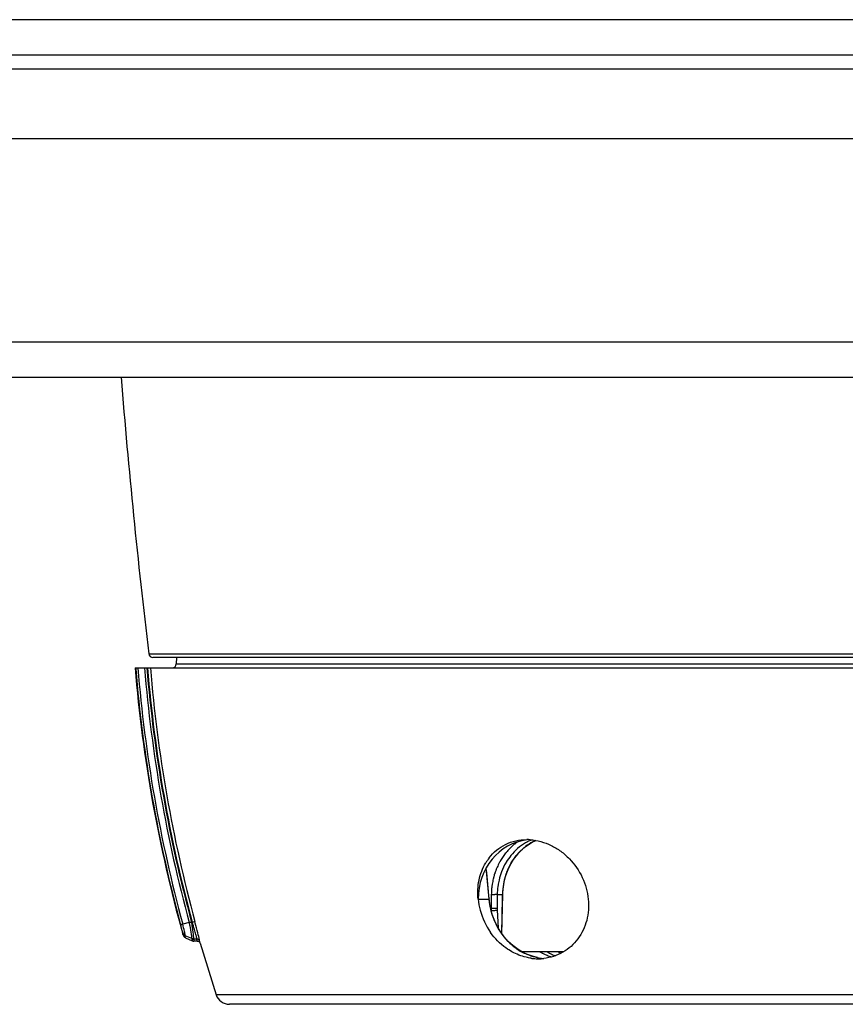
# Model space of a CAD drawing. Units: millimetres. Extents: x -578 to 946, y -598 to 922.
# Drawn here: x 138 to 197, y -579 to -509 of the extents above; entities that cross this region are included whole.
import ezdxf

# ---------------------------------------------------------------- set-up
doc = ezdxf.new("R2010")
doc.units = ezdxf.units.MM
doc.header["$LTSCALE"] = 23.1
doc.layers.get('0').update_dxf_attribs({"linetype": 'CONTINUOUS'})
doc.layers.add('BOM_HIDE', color=7, linetype='CONTINUOUS')
doc.layers.add('EDGE_FEAT', color=7, linetype='CONTINUOUS')

msp = doc.modelspace()

# ---------------------------------------------------------------- linework, layer by layer
at = {"color": 7, "linetype": 'Continuous'}
for p, q in [((589.954, -508.854), (-210.046, -508.854)), ((-207.546, -511.354), (587.454, -511.354)), ((-188.546, -512.354), (568.454, -512.354)), ((587.454, -517.354), (-207.546, -517.354)), ((587.454, -531.854), (-207.546, -531.854)), ((-205.046, -534.354), (584.954, -534.354))]:
    msp.add_line(p, q, dxfattribs=at)
at = {"layer": 'BOM_HIDE', "color": 7, "linetype": 'Continuous'}
for p, q in [((149.398, -554.354), (149.39, -554.809)), ((149.39, -554.809), (230.519, -554.809)), ((146.451, -555.104), (233.379, -555.104)), ((146.495, -555.16), (146.49, -555.104)), ((146.495, -555.16), (146.49, -555.104)), ((171.464, -569.41), (171.496, -569.734)), ((171.699, -571.579), (171.484, -569.375)), ((171.496, -569.734), (171.599, -570.802)), ((171.599, -570.802), (171.677, -571.604)), ((170.911, -571.604), (171.677, -571.604)), ((171.699, -571.579), (171.699, -571.58)), ((150.745, -573.305), (150.716, -573.201)), ((150.307, -573.269), (149.848, -573.388)), ((150.475, -573.25), (150.524, -573.25)), ((149.847, -574.027), (149.841, -573.992)), ((149.864, -574.13), (149.847, -574.026)), ((149.856, -574.082), (149.852, -574.057)), ((149.864, -574.13), (149.864, -574.128)), ((150.498, -574.412), (150.031, -574.208)), ((150.055, -574.354), (150.031, -574.208)), ((150.055, -574.354), (150.522, -574.568)), ((150.624, -574.439), (150.86, -574.439)), ((150.624, -574.439), (150.647, -574.595)), ((150.631, -574.481), (150.64, -574.544)), ((150.643, -574.565), (150.647, -574.59)), ((150.647, -574.595), (150.648, -574.596)), ((150.647, -574.595), (150.648, -574.596)), ((150.886, -574.596), (150.648, -574.596)), ((150.867, -574.478), (150.86, -574.439)), ((150.886, -574.596), (150.86, -574.439)), ((150.878, -574.543), (150.873, -574.513)), ((151.059, -574.619), (151.052, -574.577)), ((151.078, -574.74), (151.052, -574.577)), ((151.07, -574.685), (151.065, -574.655)), ((151.078, -574.74), (152.224, -578.42)), ((173.659, -575.13), (173.659, -575.13)), ((215.955, -578.42), (152.224, -578.42)), ((215.301, -579.104), (153.173, -579.104))]:
    msp.add_line(p, q, dxfattribs=at)
for points in [[(172.778, -574.298), (172.521, -573.949), (172.295, -573.575), (172.102, -573.18), (171.944, -572.77), (171.822, -572.347), (171.738, -571.916), (171.699, -571.58)], [(149.864, -574.13), (149.874, -574.16), (149.9, -574.213), (149.934, -574.261), (149.975, -574.303), (150.024, -574.337), (150.055, -574.354)], [(150.886, -574.596), (150.886, -574.594), (150.885, -574.585), (150.882, -574.567)], [(150.886, -574.596), (150.901, -574.596), (150.944, -574.604), (150.983, -574.621)], [(150.983, -574.621), (151.019, -574.646), (151.048, -574.678), (151.069, -574.715), (151.078, -574.74)], [(173.659, -575.13), (173.374, -574.909), (173.063, -574.619), (172.778, -574.298)], [(151.078, -574.74), (151.078, -574.738), (151.077, -574.729)], [(174.068, -575.379), (173.835, -575.247), (173.659, -575.13)], [(175.147, -575.762), (174.859, -575.691), (174.582, -575.602), (174.318, -575.498), (174.068, -575.379)]]:
    msp.add_lwpolyline(points, dxfattribs=at)
for centre, radius, start, end in [((149.09, -554.804), 0.3, 270, 359), ((247.114, -546.863), 101, 184.68055, 195.66285), ((247.023, -546.941), 100.864, 184.67444, 195.22487), ((247.037, -546.946), 100.722, 184.64591, 195.2201), ((246.993, -546.96), 100.201, 184.66231, 195.2223), ((247.002, -546.957), 100.043, 184.6713, 195.23723), ((246.976, -546.97), 99.969, 184.6671, 195.24094), ((246.976, -546.973), 99.768, 184.67459, 195.24102), ((174.372, -571.04), 3.686, 86.19961, 89.99387), ((174.546, -570.865), 3.606, 142.25092, 149.14197), ((175.805, -571.117), 4.918, 185.68149, 194.96371), ((176.608, -571.171), 4.95, 185.02195, 188.62107), ((175.867, -571.104), 4.982, 194.92899, 215.30463), ((176.688, -571.159), 5.031, 188.61766, 192.04964), ((126.061, -580.995), 25.66, 16.34295, 17.56789), ((134.05, -578.67), 17.339, 15.20789, 16.40018), ((150.648, -574.296), 0.3, 245.29467, 270.00001), ((175.207, -572.137), 3.718, 261.87107, 265.99375), ((175.204, -572.18), 3.674, 265.99594, 269.09171), ((175.204, -572.207), 3.647, 269.09457, 269.99864), ((175.204, -572.236), 3.618, 269.99598, 273.01082), ((177.58, -571.447), 4.515, 239.94209, 240.47999), ((177.52, -571.553), 4.393, 240.47285, 242.73234), ((175.206, -572.273), 3.581, 273.01327, 274.67922), ((175.208, -572.299), 3.555, 274.67949, 276.15049), ((177.438, -571.713), 4.213, 242.73047, 245.62428), ((177.374, -571.855), 4.058, 245.62211, 249.7895), ((177.741, -572.504), 3.423, 236.36047, 239.43592), ((177.343, -571.936), 3.97, 249.80105, 252.51777), ((177.62, -572.708), 3.187, 239.45073, 241.52482), ((177.559, -572.82), 3.059, 241.53139, 242.82509), ((177.527, -572.883), 2.988, 242.82633, 243.92044), ((177.476, -572.987), 2.872, 243.90292, 247.84272), ((178.293, -572.718), 3.123, 237.68858, 241.66081), ((153.173, -578.104), 1, 198.39535, 270)]:
    msp.add_arc(centre, radius, start, end, dxfattribs=at)
msp.add_ellipse((174.837, -571.604), major_axis=(-0.193, 4.246), ratio=0.923599, start_param=0.062296, end_param=1.528768, dxfattribs=at)
for points, knots in [([(171.695, -568.657), (172.004, -568.258), (172.82, -567.58), (173.857, -567.354), (174.372, -567.354)], [0, 0, 0, 0, 0.495138, 1, 1, 1, 1]), ([(174.616, -567.362), (175.132, -567.397), (175.912, -567.617), (176.817, -568.167), (177.635, -568.881), (178.414, -570.012), (178.711, -571.072), (178.764, -571.604)], [0, 0, 0, 0, 0.242525, 0.368067, 0.495088, 0.749251, 1, 1, 1, 1]), ([(170.911, -571.604), (170.866, -571.151), (170.905, -570.244), (171.227, -569.39), (171.451, -569.015)], [0, 0, 0, 0, 0.510403, 1, 1, 1, 1]), ([(171.699, -571.58), (171.699, -571.582), (171.696, -571.593), (171.685, -571.6), (171.677, -571.604)], [0, 0, 0, 0, 0.178244, 1, 1, 1, 1]), ([(178.764, -571.604), (178.813, -572.106), (178.744, -573.121), (178.106, -574.486), (177.004, -575.48), (176.063, -575.782), (175.589, -575.833)], [0, 0, 0, 0, 0.258884, 0.50965, 0.754884, 1, 1, 1, 1]), ([(150.716, -573.201), (150.71, -573.2), (150.69, -573.207), (150.626, -573.221), (150.568, -573.238), (150.524, -573.25)], [0, 0, 0, 0, 0.092415, 0.312481, 1, 1, 1, 1]), ([(149.848, -573.387), (149.828, -573.393), (149.779, -573.408), (149.729, -573.418), (149.7, -573.428)], [0, 0, 0, 0, 0.403773, 1, 1, 1, 1]), ([(149.841, -573.992), (149.829, -573.921), (149.78, -573.733), (149.732, -573.546), (149.7, -573.428)], [0, 0, 0, 0, 0.371528, 1, 1, 1, 1]), ([(150.031, -574.208), (150.015, -574.106), (149.952, -573.832), (149.89, -573.56), (149.848, -573.388)], [0, 0, 0, 0, 0.369315, 1, 1, 1, 1]), ([(150.307, -573.269), (150.32, -573.345), (150.371, -573.622), (150.419, -573.899), (150.452, -574.1)], [0, 0, 0, 0, 0.275438, 1, 1, 1, 1]), ([(150.314, -573.293), (150.323, -573.282), (150.343, -573.262), (150.4, -573.245), (150.445, -573.246), (150.475, -573.25)], [0, 0, 0, 0, 0.235177, 0.478348, 1, 1, 1, 1]), ([(150.473, -573.25), (150.484, -573.328), (150.524, -573.614), (150.562, -573.9), (150.587, -574.108)], [0, 0, 0, 0, 0.275395, 1, 1, 1, 1]), ([(151.039, -574.502), (151.006, -574.339), (150.911, -573.939), (150.808, -573.541), (150.745, -573.305)], [0, 0, 0, 0, 0.404346, 1, 1, 1, 1]), ([(149.841, -573.992), (149.854, -574.039), (149.903, -574.128), (149.986, -574.188), (150.031, -574.208)], [0, 0, 0, 0, 0.497083, 1, 1, 1, 1]), ([(150.452, -574.1), (150.457, -574.135), (150.474, -574.239), (150.487, -574.343), (150.498, -574.412)], [0, 0, 0, 0, 0.33519, 1, 1, 1, 1]), ([(150.498, -574.412), (150.502, -574.435), (150.509, -574.474), (150.515, -574.523), (150.521, -574.552), (150.521, -574.566), (150.522, -574.568)], [0, 0, 0, 0, 0.436406, 0.749261, 0.937275, 1, 1, 1, 1]), ([(150.587, -574.108), (150.592, -574.145), (150.605, -574.255), (150.615, -574.365), (150.624, -574.439)], [0, 0, 0, 0, 0.335826, 1, 1, 1, 1]), ([(150.86, -574.439), (150.857, -574.421), (150.834, -574.315), (150.806, -574.21), (150.782, -574.122)], [0, 0, 0, 0, 0.160247, 1, 1, 1, 1]), ([(151.052, -574.577), (151.041, -574.537), (150.988, -574.464), (150.902, -574.438), (150.86, -574.439)], [0, 0, 0, 0, 0.49507, 1, 1, 1, 1]), ([(151.052, -574.577), (151.052, -574.572), (151.047, -574.547), (151.043, -574.522), (151.039, -574.502)], [0, 0, 0, 0, 0.205839, 1, 1, 1, 1]), ([(173.325, -575.358), (173.176, -575.276), (172.594, -574.908), (172.1, -574.405), (171.801, -573.983)], [0, 0, 0, 0, 0.247472, 1, 1, 1, 1]), ([(172.524, -573.982), (172.601, -574.094), (172.92, -574.522), (173.315, -574.895), (173.641, -575.126)], [0, 0, 0, 0, 0.253192, 1, 1, 1, 1]), ([(174.682, -575.817), (174.565, -575.8), (174.094, -575.71), (173.641, -575.532), (173.325, -575.358)], [0, 0, 0, 0, 0.247158, 1, 1, 1, 1]), ([(174.011, -575.354), (174.132, -575.419), (174.629, -575.652), (175.17, -575.787), (175.577, -575.831)], [0, 0, 0, 0, 0.250841, 1, 1, 1, 1])]:
    msp.add_open_spline(points, degree=3, knots=knots, dxfattribs=at)
for points in [[(171.768, -572.209), (171.902, -572.838), (172.162, -573.452), (172.524, -573.982)], [(150.624, -574.439), (150.581, -574.439), (150.537, -574.43), (150.498, -574.412)], [(173.659, -575.13), (173.654, -575.126), (173.647, -575.125), (173.641, -575.126)], [(173.641, -575.126), (173.759, -575.21), (173.883, -575.286), (174.011, -575.354)]]:
    msp.add_open_spline(points, degree=3, dxfattribs=at)
at = {"layer": 'EDGE_FEAT', "color": 7, "linetype": 'Continuous'}
for p, q in [((147.423, -554.09), (232.486, -554.09)), ((232.188, -554.354), (147.72, -554.354)), ((174.758, -567.546), (175.02, -567.415)), ((172.506, -568.856), (172.5, -568.864)), ((173.265, -569.046), (173.429, -568.78)), ((173.429, -568.78), (173.612, -568.529)), ((171.85, -571.277), (171.838, -572.272)), ((172.276, -571.28), (172.247, -571.281)), ((172.273, -571.53), (172.264, -572.274)), ((172.276, -571.28), (172.273, -571.53)), ((172.276, -571.28), (172.641, -571.28)), ((172.59, -574.043), (172.637, -571.53)), ((172.612, -574.073), (172.664, -571.28)), ((172.637, -571.53), (172.641, -571.28)), ((172.641, -571.28), (172.664, -571.28)), ((172.664, -571.28), (172.667, -571.177)), ((171.808, -572.272), (171.838, -572.272)), ((172.264, -572.274), (172.244, -572.275)), ((172.266, -572.389), (172.309, -573.21)), ((172.309, -573.21), (172.332, -573.636)), ((177.007, -575.354), (174.025, -575.354))]:
    msp.add_line(p, q, dxfattribs=at)
for points in [[(174.257, -567.879), (174.502, -567.702), (174.758, -567.546)], [(173.612, -568.529), (173.811, -568.294), (174.027, -568.077), (174.257, -567.879)], [(172.505, -568.855), (172.504, -568.857), (172.5, -568.864)], [(172.886, -569.915), (172.993, -569.615), (173.119, -569.325), (173.265, -569.046)], [(172.735, -570.538), (172.8, -570.224), (172.886, -569.915)], [(172.667, -571.177), (172.691, -570.857), (172.735, -570.538)]]:
    msp.add_lwpolyline(points, dxfattribs=at)
for centre, radius, start, end in [((643.872, -494.612), 500, 184.55888, 186.8318), ((147.72, -554.054), 0.3, 186.8318, 270), ((176.04, -570.809), 4.026, 126.72829, 128.74022), ((176.02, -570.782), 3.992, 125.45724, 126.72703), ((176.523, -570.777), 3.687, 117.70077, 127.38533), ((176.078, -570.668), 3.565, 112.69476, 117.37832), ((176.48, -570.7), 3.599, 114.00285, 117.66726), ((176.287, -571.048), 4.371, 140.79277, 145.2101), ((176.234, -571.006), 4.303, 140.1946, 140.78251), ((176.205, -570.982), 4.265, 138.09, 140.19679), ((176.176, -570.956), 4.226, 137.48071, 138.08765), ((176.146, -570.928), 4.185, 134.04737, 137.48441), ((176.101, -570.882), 4.121, 130.69903, 134.0468), ((176.066, -570.841), 4.067, 128.74022, 130.69575), ((176.497, -571.181), 4.62, 151.34514, 152.61538), ((176.471, -571.166), 4.589, 150.47333, 151.34471), ((176.457, -571.158), 4.573, 150.24133, 150.47295), ((176.449, -571.154), 4.565, 149.8926, 150.24137), ((176.438, -571.148), 4.552, 149.5206, 149.76516), ((176.38, -571.113), 4.484, 145.21214, 149.52987), ((176.666, -571.196), 4.368, 149.88472, 159.2431), ((176.559, -571.137), 4.245, 149.2533, 149.8608), ((176.436, -571.059), 4.1, 140.96223, 149.30863), ((176.339, -570.981), 3.975, 138.69453, 140.94613), ((176.902, -571.135), 4.211, 145.45539, 147.43621), ((176.813, -571.073), 4.103, 140.74443, 145.46691), ((176.739, -571.014), 4.008, 138.51888, 140.73032), ((176.727, -571.281), 4.871, 160.72405, 161.40584), ((176.708, -571.274), 4.85, 159.65119, 160.72435), ((176.682, -571.264), 4.822, 158.58498, 159.65121), ((176.654, -571.253), 4.793, 157.56407, 158.58496), ((176.574, -571.219), 4.705, 152.62807, 157.57469), ((176.89, -571.286), 4.609, 159.18526, 166.8994), ((177.333, -571.337), 4.689, 158.93775, 168.39495), ((176.885, -571.324), 5.034, 166.58887, 170.90248), ((176.841, -571.314), 4.989, 165.78578, 166.58378), ((176.827, -571.31), 4.974, 165.15841, 165.7857), ((176.808, -571.305), 4.955, 164.11274, 165.15869), ((176.774, -571.296), 4.919, 162.35307, 164.11359), ((176.749, -571.288), 4.893, 161.83669, 162.35175), ((176.739, -571.285), 4.883, 161.40573, 161.83666), ((177.015, -571.318), 4.738, 166.8628, 169.27162), ((177.497, -571.37), 4.856, 168.39847, 176.38942), ((176.992, -571.34), 5.142, 176.9068, 179.30743), ((176.998, -571.34), 5.149, 175.9655, 176.90743), ((176.996, -571.34), 5.146, 175.26486, 175.96552), ((176.991, -571.339), 5.141, 174.55569, 175.26489), ((176.987, -571.339), 5.137, 174.3256, 174.55563), ((176.964, -571.336), 5.114, 171.64792, 174.3276), ((176.926, -571.331), 5.076, 170.89897, 171.6458), ((177.132, -571.336), 4.857, 172.54476, 179.33339), ((177.086, -571.331), 4.81, 171.51474, 172.53994), ((177.051, -571.325), 4.775, 169.27154, 171.51567), ((177.502, -571.372), 4.862, 176.37909, 178.91924), ((172.195, -554.867), 16.414, 268.79673, 269.67162), ((174.204, -572.289), 2.366, 179.58324, 182.99468), ((174.147, -572.291), 2.309, 183.00306, 183.58066), ((174.052, -572.296), 1.788, 179.30535, 182.9856)]:
    msp.add_arc(centre, radius, start, end, dxfattribs=at)
for points, knots in [([(174.439, -567.502), (174.235, -567.608), (173.843, -567.861), (173.506, -568.182), (173.353, -568.357)], [0, 0, 0, 0, 0.496826, 1, 1, 1, 1]), ([(173.736, -568.359), (173.778, -568.312), (173.948, -568.128), (174.136, -567.961), (174.284, -567.847)], [0, 0, 0, 0, 0.251794, 1, 1, 1, 1]), ([(172.957, -569.652), (172.984, -569.583), (173.096, -569.312), (173.235, -569.053), (173.353, -568.868)], [0, 0, 0, 0, 0.252106, 1, 1, 1, 1]), ([(172.247, -571.281), (172.238, -571.281), (172.189, -571.281), (172.14, -571.281), (172.101, -571.281)], [0, 0, 0, 0, 0.200872, 1, 1, 1, 1]), ([(172.244, -572.275), (172.218, -572.275), (172.083, -572.276), (171.947, -572.274), (171.838, -572.272)], [0, 0, 0, 0, 0.191237, 1, 1, 1, 1]), ([(172.253, -572.394), (172.229, -572.403), (172.169, -572.417), (172.032, -572.435), (171.919, -572.439), (171.843, -572.436)], [0, 0, 0, 0, 0.188164, 0.443554, 1, 1, 1, 1])]:
    msp.add_open_spline(points, degree=3, knots=knots, dxfattribs=at)
msp.add_open_spline([(172.266, -572.389), (172.262, -572.391), (172.258, -572.393), (172.253, -572.394)], degree=3, dxfattribs=at)

doc.saveas('drawing.dxf')
